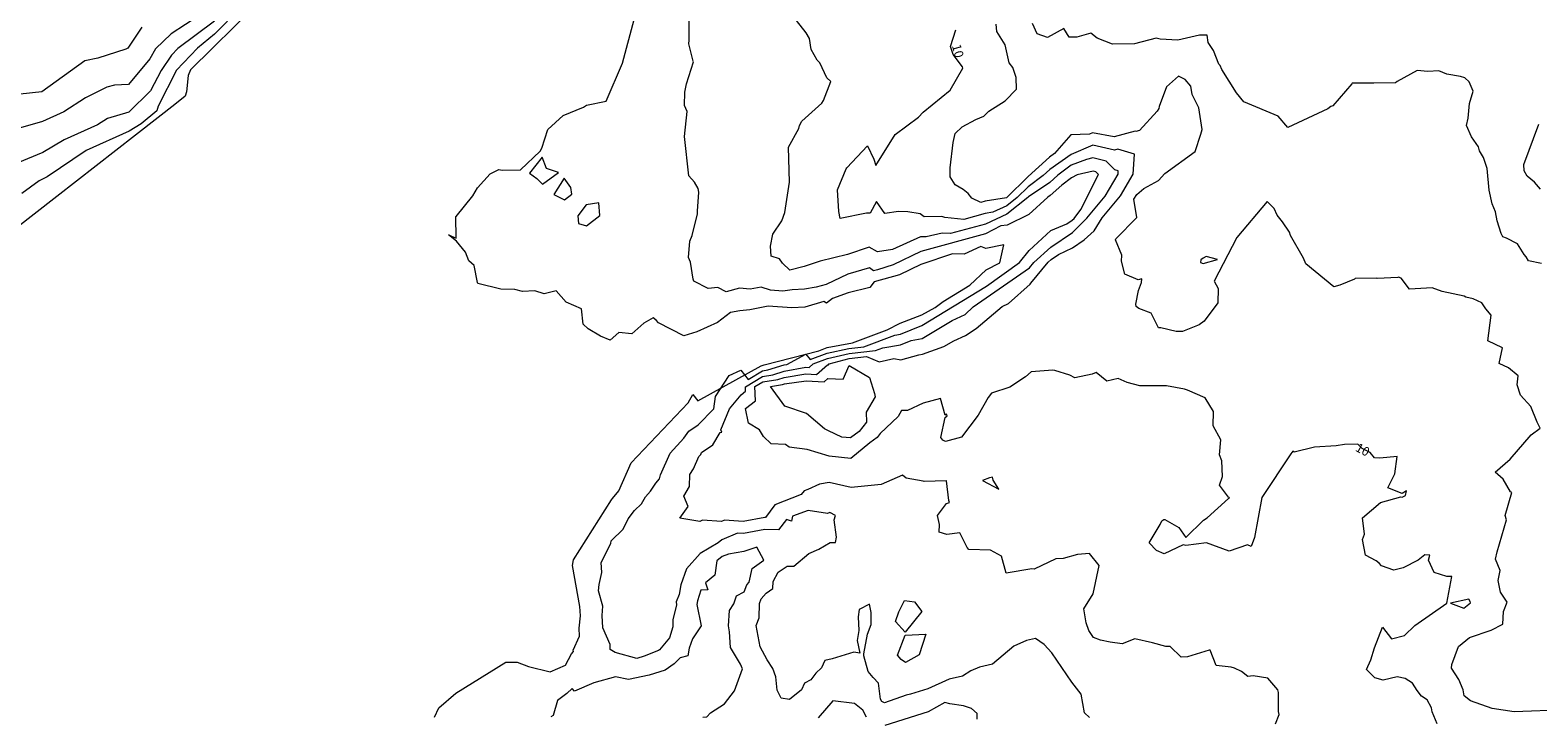
# Model space of a CAD drawing. Units: metres. Extents: x 316247 to 329008, y 384967 to 403320.
# Drawn here: x 321022 to 322411, y 387378 to 388011 of the extents above; entities that cross this region are included whole.
import ezdxf

# ---------------------------------------------------------------- set-up
doc = ezdxf.new("R2010")
doc.units = ezdxf.units.M
doc.header["$LTSCALE"] = 0.00508
doc.layers.add('#2_AD-hlin 10m', color=7, linetype='Continuous', lineweight=18, true_color=0x0000dd)
doc.layers.add('#2_AD-hlin 2m', color=7, linetype='Continuous', lineweight=5, true_color=0x555555)
doc.layers.add('#2_AD-hlin texti', color=7, linetype='Continuous', lineweight=5)
doc.styles.add('Lucida Grande', font='txt')

msp = doc.modelspace()

# ---------------------------------------------------------------- linework, layer by layer
at = {"layer": '#2_AD-hlin 10m', "flags": 128}
for points in [[(321191.4, 388033.2), (321151.8, 388007.3), (321137.2, 387993.5), (321132.1, 387984.4), (321112.5, 387960.7), (321099.5, 387959.9), (321092.5, 387958.3), (321072.7, 387948.3), (321052.9, 387935.5), (321033.1, 387926.4), (321013.1, 387920.8)], [(322318.5, 387371.6), (322313.7, 387382.5), (322313.2, 387386.4), (322309.1, 387393.7), (322303.9, 387397.2), (322300, 387402.3), (322295.8, 387409.1), (322288.8, 387413.4), (322281.7, 387414.9), (322268.8, 387411.8), (322261.1, 387414), (322253.2, 387421.5), (322257.3, 387430.4), (322260.6, 387441.7), (322268.1, 387460.7), (322276.2, 387449.8), (322288.2, 387453), (322297.8, 387462.3), (322327.2, 387482.7), (322331.9, 387507.4), (322327.3, 387507.3), (322315.6, 387510.9), (322310.6, 387522.5), (322311.6, 387527.1), (322307, 387527.4), (322300.9, 387522.3), (322287.2, 387515.3), (322278.4, 387513.1), (322267.2, 387517.1), (322265.1, 387519.7), (322262.3, 387521.7), (322252.5, 387527), (322249.5, 387541.5), (322251.5, 387546.4), (322249.6, 387561.5), (322266.2, 387575.5), (322284.8, 387580.7), (322286.2, 387580.5), (322289.1, 387582.1), (322290.1, 387586.1), (322286.1, 387583.7), (322273.1, 387589), (322279.5, 387602), (322281.6, 387618), (322265.6, 387616.4), (322260.7, 387616.8), (322256.8, 387621.6), (322249.3, 387625.4), (322245.4, 387629.3), (322233, 387628.9), (322225.4, 387627.6), (322205.4, 387626.5), (322186.8, 387621.8), (322185.5, 387622.8), (322183.6, 387620.4), (322157, 387580), (322150, 387543.2), (322146.9, 387535.1), (322143.5, 387536.4), (322126.9, 387530.8), (322105.9, 387538.2), (322086.9, 387536), (322084.5, 387536.5), (322067, 387528.2), (322059.8, 387531.3), (322053, 387538.4), (322063.3, 387555.3), (322064.7, 387558.6), (322066.5, 387559.7), (322067.6, 387559.7), (322080.4, 387552.6), (322086.7, 387543.2), (322103.1, 387559.2), (322106.5, 387561.5), (322126.2, 387579.1), (322127.2, 387579.5), (322126.8, 387580.2), (322126.2, 387580.3), (322118, 387591.5), (322120.5, 387599.4), (322120.1, 387613.9), (322118, 387619.4), (322119.1, 387633.2), (322112, 387646.2), (322112.4, 387659.3), (322104.7, 387671.8), (322088.3, 387678.9), (322085.5, 387679.8), (322069, 387683.1), (322044.5, 387683), (322032.7, 387686.2), (322024.4, 387689.7), (322014, 387687.3), (322004.3, 387695.4), (322000.5, 387693.6), (321984.4, 387690.4), (321979.9, 387692.8), (321966.2, 387697), (321964.3, 387697.3), (321944.3, 387695.9), (321939.1, 387691.2), (321924.5, 387681.8), (321907.8, 387676.1), (321904.7, 387672.2), (321895.5, 387655.9), (321880.1, 387635.6), (321865.3, 387631.8), (321862.8, 387632.9), (321861.2, 387635.3), (321865, 387653.8), (321867, 387655.4), (321866.3, 387656.8), (321864.9, 387656), (321860.7, 387671.3), (321844.8, 387667.1), (321830.4, 387660.4), (321824.9, 387660.2), (321821.8, 387654.7), (321805.2, 387639.2), (321802.3, 387635.4), (321795.5, 387630.6), (321778, 387615.9), (321758, 387618.2), (321737.9, 387624.2), (321721.4, 387626.4), (321717.8, 387628.8), (321704.8, 387629.6), (321697.7, 387636.2), (321693.8, 387642.4), (321683.8, 387648.5), (321681.2, 387662.2), (321690.2, 387669.3), (321689.8, 387682.3), (321696.9, 387686.6), (321710.7, 387688.8), (321716.8, 387690.6), (321736.8, 387693.9), (321746.6, 387693.4), (321756.6, 387702.4), (321757.6, 387702.4), (321758.1, 387703.4), (321776.5, 387708.1), (321792.5, 387709.9), (321804.2, 387705.1), (321817.6, 387708.1), (321824.1, 387706.8), (321840.7, 387711.6), (321844.1, 387712.3), (321863.9, 387719.3), (321872.9, 387724.6), (321883.8, 387729.3), (321893.7, 387735.8), (321917.5, 387756.2), (321923.3, 387758.9), (321943.4, 387776.6), (321944, 387777.6), (321960.1, 387796.9), (321962.7, 387799.3), (321969.6, 387804), (321982.5, 387810.2), (321993, 387817.4), (322002.3, 387825.9), (322009.8, 387837.7), (322026.7, 387858), (322038.4, 387878.1), (322039.5, 387896.5), (322024.1, 387901), (322021.1, 387900.2), (322001, 387904.7), (321981.1, 387896), (321961.4, 387882.3), (321955.5, 387876.8), (321941.6, 387866.4), (321931.5, 387856.4), (321921.9, 387848.8), (321908.9, 387843), (321902, 387841.9), (321882.1, 387836.1), (321864.8, 387838.1), (321862, 387838.9), (321845.7, 387838.8), (321842, 387841.4), (321830.5, 387843.3), (321822, 387843.7), (321809.3, 387841.8), (321801.8, 387852.8), (321795.9, 387842.1), (321794.4, 387842), (321792.7, 387842.2), (321768.2, 387837.3), (321767, 387843.5), (321765.7, 387863.5), (321773.8, 387882.8), (321774.4, 387883.7), (321793.4, 387904), (321799.3, 387891.7), (321801.3, 387886), (321818.9, 387914.7), (321840.6, 387930.6), (321844.8, 387935.1), (321869.7, 387955.5), (321881.3, 387975.6), (321881, 387976.8), (321872.5, 387988.3), (321869.9, 387995.5), (321874.9, 388011.1)], [(322330.6, 387482.8), (322343, 387478.2), (322347.7, 387481.7), (322349.1, 387483.1), (322348.8, 387484.2), (322347.7, 387486.4), (322330.6, 387482.8)]]:
    msp.add_lwpolyline(points, dxfattribs=at)
at = {"layer": '#2_AD-hlin 2m', "flags": 128}
for points in [[(321458.5, 388128.8), (321430.2, 388108.4), (321405.6, 388097.8), (321371.1, 388077.3), (321350.8, 388068.9), (321331.3, 388056.6), (321332.6, 388054), (321332, 388054.1), (321309.8, 388052.4), (321274.9, 388075.4), (321230.8, 388034.4), (321169.7, 387974.1), (321167.4, 387969), (321165.9, 387954), (321164.7, 387950), (321155.3, 387942.2), (321010.2, 387829.3)], [(321239, 388055.2), (321191.8, 388007.1), (321176.2, 387994.2), (321156.6, 387973.9), (321139.8, 387940.6), (321138.6, 387936.4), (321124, 387924.3), (321113.2, 387917.6), (321073.5, 387899.8), (321037.4, 387875.5), (321030.2, 387871.8), (321014.1, 387860.1)], [(321191.6, 388019), (321157.9, 387993.9), (321152.1, 387987.8), (321142.5, 387973.6), (321132.6, 387954.9), (321112.9, 387935.2), (321093, 387929.2), (321084, 387923.6), (321053.3, 387909.8), (321033.5, 387898), (321010.6, 387888.5)], [(321124.9, 388013.4), (321112, 387994), (321110, 387993.1), (321084.2, 387984.8), (321072.2, 387982.3), (321032.6, 387953.8), (321012.7, 387951.6)], [(321394.5, 387377.6), (321398.6, 387386.2), (321414.2, 387399.8), (321460.3, 387428.3), (321470.6, 387428.5), (321481, 387424.5), (321501, 387419.4), (321515.1, 387425.5), (321520.8, 387436.1), (321522.4, 387438.1), (321522.1, 387439.6), (321528, 387452.4), (321527.9, 387459.7), (321529, 387471.1), (321528.5, 387479.7), (321521.6, 387517.6), (321522.4, 387522.6), (321557.5, 387578.1), (321558.6, 387579.1), (321564.4, 387586.2), (321575.8, 387611.9), (321628.1, 387667.4), (321632.6, 387674.9), (321637.1, 387669.3), (321695.6, 387701.4), (321698.3, 387702.4), (321748.5, 387715.3), (321756.4, 387718.3), (321779.7, 387722.6), (321811.5, 387734.5), (321823.6, 387740.6), (321843.5, 387748.4), (321855.7, 387755.2), (321863.3, 387760.8), (321887.7, 387775.7), (321902.8, 387790), (321915.3, 387796.2), (321919.2, 387813), (321902.5, 387809.5), (321898, 387811.4), (321882.6, 387804.3), (321871.7, 387804.6), (321842.6, 387794.9), (321822.9, 387785.2), (321799.6, 387778.8), (321795.5, 387773.6), (321775.6, 387768.8), (321761.1, 387763.4), (321755.7, 387759.3), (321753.2, 387760.8), (321735.8, 387755.4), (321723.7, 387755), (321702, 387756.3), (321685.1, 387752.9), (321675.8, 387752.1), (321667.3, 387750.5), (321655.4, 387741.2), (321636.1, 387732.6), (321624.1, 387729.2), (321600.9, 387740.9), (321598.7, 387743.6), (321595.9, 387745.6), (321587.4, 387740.7), (321576.2, 387731), (321564.4, 387732.1), (321556.3, 387725.2), (321547.5, 387728.7), (321536.1, 387735.5), (321531.4, 387739.8), (321529.9, 387753.9), (321515.7, 387760), (321506.7, 387770.6), (321495.6, 387767.7), (321487, 387770.5), (321475.5, 387770), (321468.6, 387771.9), (321455.5, 387772), (321434.5, 387777.3), (321434, 387778.3), (321430.9, 387793.9), (321426.2, 387798.1), (321423.1, 387806.2), (321414.8, 387816.4), (321407.4, 387822.1), (321414.5, 387819.1), (321414.1, 387839), (321414.4, 387839.1), (321429.9, 387858.2), (321434, 387865.5), (321445.8, 387878.4), (321453.8, 387882.4), (321456.9, 387881.8), (321473.8, 387882), (321491.7, 387899.2), (321493.4, 387902), (321498.8, 387919.3), (321513, 387932), (321531.7, 387939.8), (321534.6, 387941.7), (321552.8, 387945.4), (321567.8, 387980.4), (321578.5, 388020.6)], [(321998.2, 387377.5), (321993.5, 387381.6), (321990.4, 387398.8), (321981.7, 387410.1), (321963.3, 387436.9), (321956.3, 387444.8), (321948.2, 387450.2), (321940, 387448.3), (321928.3, 387443.1), (321908.6, 387426.6), (321896.6, 387423.8), (321888.7, 387420.3), (321881, 387415.6), (321868.8, 387412.6), (321849, 387403.8), (321833.1, 387398.9), (321829, 387398.1), (321809.2, 387390.8), (321806.8, 387392.1), (321805.6, 387394.4), (321803.6, 387409.1), (321798.6, 387414.3), (321794.2, 387419.8), (321790.1, 387434.2), (321790.2, 387436), (321793.5, 387454.2), (321796.8, 387463.1), (321797, 387474.3), (321795.2, 387481.8), (321785.7, 387476.8), (321785, 387470.2), (321785.4, 387457.6), (321784, 387448.3), (321786.5, 387436.6), (321780.8, 387437.7), (321760.9, 387431.4), (321754.3, 387430), (321751.2, 387423.3), (321746, 387418.3), (321741.2, 387412), (321735.3, 387409), (321732.7, 387403), (321721.5, 387394), (321713.9, 387395.1), (321710.1, 387402.6), (321708.9, 387414.9), (321706.3, 387422.6), (321700.9, 387430.5), (321694.6, 387442.4), (321690.8, 387462.3), (321693.5, 387469.2), (321694, 387482.4), (321695.6, 387486.8), (321700, 387492.1), (321706.2, 387496.2), (321706.5, 387502.6), (321711.1, 387511.2), (321719.6, 387516.7), (321725.6, 387516.8), (321739.4, 387528.5), (321748.6, 387532.5), (321759.2, 387538.8), (321764, 387538.7), (321764.9, 387543.5), (321762.8, 387559.6), (321764.1, 387563.5), (321758.8, 387566.3), (321756.7, 387565.5), (321738.8, 387568), (321724.5, 387562.9), (321723.3, 387558.4), (321718.9, 387559.8), (321711.4, 387550.3), (321699, 387550.7), (321679.1, 387547), (321673.8, 387547.3), (321659.2, 387541.1), (321655.8, 387538.3), (321639.4, 387528.6), (321626.6, 387514.3), (321621.6, 387499.5), (321620, 387490.8), (321617.2, 387484), (321617.5, 387481.2), (321614, 387467.5), (321614.1, 387461.1), (321611, 387450.7), (321601.9, 387439.8), (321600.8, 387439.1), (321587.8, 387433.8), (321580.9, 387431.9), (321560.8, 387437.2), (321556.3, 387440.2), (321556.3, 387444.6), (321549.5, 387460.1), (321548.9, 387471.5), (321549.6, 387480.1), (321545.7, 387494.2), (321546.3, 387500), (321548.8, 387511), (321547.9, 387520.1), (321556.8, 387537.7), (321557.3, 387540.2), (321568.4, 387551), (321573, 387560.5), (321578.7, 387568.2), (321585.1, 387574.2), (321588.8, 387580.7), (321593.4, 387585.8), (321598.4, 387593.3), (321601.8, 387597.4), (321602.8, 387600.9), (321611.5, 387621.1), (321624.2, 387634.8), (321628.7, 387641.3), (321637.5, 387647.1), (321651.9, 387661.7), (321653.3, 387673.1), (321666.1, 387692.6), (321676.7, 387697.3), (321683.4, 387688.8), (321696.7, 387696.9), (321701.6, 387697.6), (321716.6, 387702.3), (321719.2, 387702.8), (321736.5, 387712.3), (321740.7, 387707.3), (321756.4, 387713.2), (321776.4, 387717.5), (321790.2, 387719), (321818.8, 387729.7), (321823.8, 387730.5), (321843.6, 387738.7), (321903.1, 387774.9), (321933.4, 387796.5), (321942.5, 387807.8), (321962.3, 387826.1), (321977.3, 387832.3), (321982.1, 387835.5), (321983.9, 387837.3), (321990, 387845.4), (322006.5, 387877.6), (322003.9, 387880.1), (322001.4, 387880.8), (321986.6, 387877.3), (321981.5, 387874.6), (321972.5, 387868), (321961.7, 387858.3), (321959.7, 387856.9), (321942, 387840.9), (321922.2, 387830.9), (321916.3, 387830.3), (321902.3, 387823.1), (321842.6, 387806.8), (321817.1, 387794.6), (321802.8, 387789.9), (321799, 387789.1), (321795.2, 387791.7), (321775.3, 387786), (321755.4, 387776.5), (321746.1, 387773.9), (321735.5, 387772), (321724.2, 387771.5), (321715.5, 387770.3), (321704.1, 387771.1), (321695.5, 387774), (321685.4, 387772.1), (321675.5, 387772.9), (321663.3, 387769.6), (321655.5, 387773.5), (321646.5, 387772.6), (321633.5, 387779.5), (321632.7, 387781.4), (321630.5, 387796.8), (321628.4, 387801.3), (321629.7, 387816.2), (321631.8, 387821.4), (321636.9, 387841.5), (321636.8, 387843.9), (321638, 387861.5), (321637.4, 387864.9), (321633.9, 387870.7), (321628.9, 387876.4), (321624.7, 387912.7), (321627.2, 387935.6), (321624.7, 387941.3), (321625, 387953.6), (321626.6, 387961.3), (321633, 387981.4), (321632.9, 387982.2), (321628.8, 387998.2), (321629.2, 388001.4), (321629.2, 388019)], [(322169.5, 387371.7), (322172.7, 387380.3), (322172.1, 387383), (322172.2, 387400.3), (322171.6, 387402.8), (322162.3, 387413.5), (322148.8, 387415.9), (322144, 387415.1), (322138, 387419.7), (322131.8, 387422.8), (322128.6, 387423.9), (322114.7, 387425.4), (322109.2, 387439.3), (322108.4, 387439.6), (322088.5, 387433.4), (322082.6, 387432.9), (322072.4, 387442.8), (322068.3, 387442.9), (322056.2, 387446.3), (322039.9, 387449.9), (322028.3, 387445.4), (322017.2, 387446.7), (322008.2, 387448.6), (322001.8, 387451.2), (321997.3, 387457.5), (321995.1, 387464.6), (321992.8, 387477.4), (322001.5, 387491.5), (322006.9, 387517.4), (321998.1, 387528.6), (321987, 387527.5), (321973.7, 387523.8), (321967.1, 387523.6), (321947.2, 387514), (321944.9, 387514.4), (321921.4, 387510.4), (321917, 387526.2), (321906.9, 387531.5), (321886.9, 387532.2), (321885.3, 387534.1), (321878.7, 387547.7), (321866.7, 387546.1), (321859.6, 387548.3), (321859.9, 387555.3), (321858, 387563.6), (321866.2, 387574.5), (321869.1, 387575.4), (321868.3, 387577.5), (321866.4, 387595.4), (321865.9, 387595.5), (321845.6, 387594.8), (321844.9, 387595.1), (321829.1, 387598), (321825.8, 387600.8), (321806, 387592.1), (321778.4, 387589.3), (321758.3, 387593.9), (321749.1, 387592.5), (321738.4, 387587.4), (321735.2, 387586.3), (321732.2, 387583), (321708, 387573.3), (321699.6, 387561.8), (321698.9, 387561.8), (321678.9, 387558), (321661.6, 387559.1), (321658.9, 387558), (321641.3, 387559.2), (321638.9, 387557.9), (321620.6, 387561.2), (321628.2, 387571.8), (321624.3, 387581.3), (321629.5, 387590.3), (321629.9, 387601.4), (321633, 387606.5), (321638, 387618), (321639.9, 387619.6), (321640.6, 387621.5), (321650.8, 387628.7), (321657.6, 387640.1), (321659.1, 387640.3), (321658.3, 387642.6), (321666.2, 387661.9), (321677.1, 387674.8), (321681.2, 387678), (321681.1, 387682.2), (321696.8, 387691.7), (321706.2, 387693.2), (321716.7, 387696.5), (321736.7, 387700.1), (321739.8, 387700), (321743.3, 387703.2), (321756.5, 387708.1), (321776.5, 387712.8), (321800.8, 387715.5), (321807.5, 387718), (321823.9, 387720.8), (321833.8, 387724.8), (321843.8, 387726.7), (321871.4, 387743.3), (321883.5, 387748.6), (321890.8, 387755.8), (321942.8, 387791.7), (321946.9, 387796.7), (321962.5, 387810.9), (321982.3, 387824.3), (321995.7, 387837.5), (322012.6, 387857.7), (322024.4, 387877.9), (322024.6, 387881.1), (322021.4, 387882), (322013.4, 387889.9), (322001.2, 387893), (321995.3, 387891.6), (321981.3, 387886.2), (321968.9, 387877), (321961.5, 387870.4), (321941.8, 387857.1), (321941.2, 387856.6), (321922, 387841.3), (321902.2, 387831.8), (321870, 387823.2), (321862.3, 387823.7), (321847.5, 387820.3), (321842.3, 387820.2), (321816.5, 387808.6), (321802.6, 387806.4), (321794.9, 387810.7), (321775, 387803.9), (321749.8, 387798), (321735.2, 387792.8), (321721.9, 387789.5), (321715.1, 387796.1), (321712.3, 387799.9), (321704.6, 387802.6), (321704, 387811.6), (321706.2, 387822.6), (321714.5, 387834.9), (321717.3, 387842.8), (321721.7, 387870.5), (321720.8, 387902.8), (321730.3, 387920.1), (321730.7, 387923), (321733.1, 387926.8), (321751.3, 387943.3), (321752.8, 387946), (321759.7, 387963.4), (321756, 387966.9), (321749.5, 387980.5), (321747.1, 387983.2), (321741.6, 387992.8), (321740.1, 388003.1), (321737, 388008.3), (321728.2, 388019.5)], [(322437, 387384.5), (322389.3, 387382.6), (322369.2, 387385.7), (322349.1, 387392.7), (322343.4, 387397.3), (322342.5, 387403), (322338.3, 387412.4), (322331.7, 387422.8), (322332.1, 387426.3), (322338.1, 387442.9), (322348.2, 387451.2), (322368.1, 387458), (322378.9, 387463.5), (322379.5, 387475.2), (322382.9, 387483.6), (322376.8, 387492.8), (322374.8, 387503.5), (322376.6, 387512.8), (322372.3, 387523.4), (322373.6, 387530.1), (322382.4, 387559.5), (322381.1, 387563.6), (322387.1, 387584.7), (322386.1, 387585.4), (322379.3, 387596.9), (322371.9, 387603.4), (322385.6, 387615.4), (322405.2, 387637.7), (322413.4, 387644.1), (322410.5, 387649.5), (322404.8, 387664.1), (322395.3, 387674.5), (322392.3, 387683.8), (322393, 387692.3), (322384.3, 387699.6), (322375.5, 387703.5), (322378.5, 387718.1), (322365.1, 387724.6), (322368.1, 387748), (322363.4, 387753.8), (322359.6, 387759.6), (322351.6, 387763.1), (322344.9, 387764.6), (322343.2, 387765.7), (322323.1, 387770), (322313.8, 387773.2), (322292.9, 387772), (322285.2, 387782.1), (322282.9, 387783.1), (322282.1, 387782.8), (322263, 387781.9), (322262.5, 387782.1), (322243, 387781.8), (322242.2, 387781.4), (322228.6, 387775.6), (322223.1, 387774.1), (322197.5, 387795.4), (322195.4, 387800.6), (322183.4, 387821.5), (322182.3, 387824.5), (322175.9, 387834.1), (322171, 387840.2), (322168.1, 387846.4), (322161.8, 387852.9), (322133.8, 387819.7), (322112.8, 387779.3), (322116.6, 387772.8), (322116.2, 387759.4), (322103.6, 387742.5), (322099.2, 387739.1), (322083.7, 387733.2), (322078, 387733), (322063.7, 387736.5), (322061.6, 387736.4), (322055, 387749.9), (322043.4, 387754.2), (322041.2, 387756), (322040.6, 387758.2), (322043.1, 387770.9), (322046, 387778.3), (322046.3, 387781.6), (322043, 387780.6), (322030.7, 387785.9), (322027.5, 387798), (322027.9, 387803.3), (322022, 387817.5), (322022.4, 387818.3), (322041.6, 387838.2), (322038.8, 387855.1), (322041.7, 387859.3), (322048.1, 387864.7), (322061.5, 387872.1), (322067.4, 387878.6), (322095.4, 387899), (322100.8, 387914.9), (322101.8, 387919.1), (322098.9, 387939.1), (322092.6, 387951.3), (322091.5, 387959), (322086.3, 387965.1), (322080, 387968.3), (322068.9, 387958.6), (322062.2, 387940.3), (322061.9, 387938.5), (322060.5, 387936), (322044.2, 387918.2), (322040.8, 387917.4), (322040.2, 387917.5), (322020.9, 387912.4), (322000.8, 387916.1), (321998.2, 387914.9), (321980.8, 387914.4), (321965.9, 387897), (321961.2, 387893.8), (321941.5, 387875.8), (321921.5, 387856.3), (321901.8, 387853.1), (321897.8, 387851.9), (321889.5, 387855.8), (321886.1, 387860.2), (321881.6, 387864), (321874.2, 387868.1), (321869.6, 387875.5), (321869.6, 387883.7), (321872.5, 387907.1), (321874.4, 387915.5), (321880.7, 387921.6), (321893.3, 387928.5), (321900.6, 387931.6), (321905.4, 387936), (321920.4, 387945.6), (321930.9, 387956.4), (321930.6, 387967.1), (321927.4, 387976.4), (321924.1, 387980.6), (321920.4, 387997.1), (321912.7, 388009.5), (321912.1, 388016.1)], [(322414.5, 387795.8), (322402.7, 387798.3), (322400.6, 387801.9), (322398.7, 387803.9), (322392.4, 387813.7), (322382.4, 387819.1), (322379, 387820.2), (322377.5, 387823.5), (322373.7, 387835), (322372.1, 387843.4), (322369.1, 387850.6), (322366.4, 387863.3), (322364.6, 387883.3), (322361.2, 387893.4), (322357.5, 387899.6), (322356.6, 387903.2), (322350.2, 387912.4), (322345.6, 387923), (322347.1, 387929.6), (322348.3, 387943.1), (322351.5, 387954.4), (322348, 387963.1), (322343.9, 387966.9), (322340, 387968), (322327.2, 387970), (322319.9, 387973.1), (322309.9, 387972.5), (322299.9, 387973.6), (322281.5, 387963.4), (322280.1, 387962.3), (322260.2, 387961.8), (322240.1, 387961.9), (322239.8, 387961.3), (322222.4, 387941.1), (322220.4, 387940.3), (322217.8, 387938.3), (322180.7, 387921), (322172, 387931.6), (322140.4, 387944.6), (322133.5, 387952.9), (322119.9, 387974.6), (322118.4, 387978), (322117.3, 387979.4), (322112.3, 387992), (322107.3, 387999.2), (322106.4, 388006.2), (322099.4, 388006), (322079.5, 388001.4), (322063.2, 388002.3), (322059.4, 388003.2), (322039.6, 387998.2), (322019.2, 387997.8), (322005.1, 388003.2), (321999.4, 388007.8), (321986.4, 388004.3), (321979.4, 388004.3), (321974.4, 388012.2), (321959.4, 388003.8), (321949.9, 388007.3), (321945.4, 388016.7)], [(322413.7, 387864.1), (322408.1, 387870.5), (322401.5, 387876.2), (322398.7, 387881.2), (322398.2, 387887), (322412.1, 387924.1)], [(321494, 387868.9), (321508.8, 387879.4), (321497.8, 387883.3), (321493.6, 387893.8), (321482, 387879), (321488.9, 387874.1), (321494, 387868.9)], [(321513.9, 387874.2), (321504.3, 387859.4), (321514.2, 387854.3), (321521, 387859.6), (321520.1, 387865.7), (321513.9, 387874.2)], [(321534.3, 387849.7), (321526.5, 387839.7), (321527.3, 387832.5), (321534.6, 387830.4), (321546.9, 387840), (321546, 387851.7), (321534.3, 387849.7)], [(322100.7, 387799.1), (322100.3, 387796.7), (322102.7, 387795.8), (322116.1, 387799.4), (322105.7, 387802.3), (322102.7, 387800.7), (322100.7, 387799.1)], [(321777.7, 387635.2), (321769.8, 387635.7), (321757.6, 387641.6), (321756.2, 387642), (321753.8, 387643.3), (321737.3, 387657.5), (321717.2, 387664.4), (321704, 387682.5), (321715.3, 387684.3), (321716.9, 387684.8), (321736.9, 387687.6), (321753.4, 387686.8), (321756.8, 387689.8), (321771.2, 387689.2), (321776.6, 387701.7), (321795.2, 387690.8), (321799.9, 387676), (321800.6, 387672.8), (321792.2, 387658.7), (321792.5, 387649.5), (321785.9, 387640.9), (321777.7, 387635.2)], [(321899.5, 387595.9), (321914.5, 387587.7), (321909.2, 387596.1), (321908.6, 387598.8), (321905.9, 387598.3), (321899.5, 387595.9)], [(321641.8, 387377.7), (321645.3, 387378.1), (321648.8, 387381.7), (321661.6, 387390.1), (321671, 387402), (321678.4, 387422.1), (321676.5, 387426.6), (321667.2, 387441.9), (321666.3, 387456.2), (321665.3, 387461.9), (321666.2, 387476), (321670.3, 387482), (321672.7, 387489.4), (321679.9, 387493.3), (321682.3, 387499.7), (321684.3, 387502.2), (321687.3, 387514.6), (321697.8, 387522.4), (321691.5, 387534.5), (321679.4, 387530.4), (321665.5, 387528), (321659.4, 387525.6), (321654.7, 387521.8), (321652.8, 387508.6), (321644.3, 387501.6), (321646.4, 387495.1), (321639.9, 387494.6), (321636.7, 387484.8), (321636.1, 387481.5), (321640.1, 387461.9), (321632.2, 387449.8), (321629.1, 387441.3), (321627.9, 387434.3), (321620.9, 387432.4), (321615.2, 387427), (321607, 387421), (321592.3, 387416.3), (321573.2, 387412.4), (321561.2, 387415), (321541.3, 387409.3), (321523.4, 387401.7), (321521.4, 387404.1), (321516.5, 387399.6), (321507.8, 387393.1), (321503.9, 387379.4), (321501.8, 387377.9)], [(321827.7, 387485.2), (321836.8, 387484.1), (321843.5, 387475), (321828.1, 387455.9), (321819.3, 387466), (321822.2, 387474.7), (321827.7, 387485.2)], [(321828.2, 387453.3), (321847.3, 387454.2), (321841.1, 387435), (321828.6, 387428), (321824.4, 387430.7), (321821, 387434.7), (321828.2, 387453.3)], [(321792.7, 387377.6), (321789.3, 387384.3), (321781.6, 387390.4), (321761.5, 387392.9), (321748, 387377)], [(321894.4, 387375.8), (321894.4, 387381), (321889.2, 387385.7), (321881.9, 387388.3), (321869.2, 387390), (321864.8, 387391.1), (321849.3, 387382.6), (321809.5, 387370)]]:
    msp.add_lwpolyline(points, dxfattribs=at)

# ---------------------------------------------------------------- texts
at = {"layer": '#2_AD-hlin texti', "char_height": 8.24, "attachment_point": 5, "style": 'Lucida Grande'}
for insert, rotation, line_spacing_factor in [((321875.8, 387991.3), 285.6069, 0.984384), ((322249.3, 387623.2), 331.9548, 0.984383)]:
    msp.add_mtext('10', dxfattribs=dict(at, insert=insert, rotation=rotation, line_spacing_factor=line_spacing_factor))

doc.saveas('drawing.dxf')
